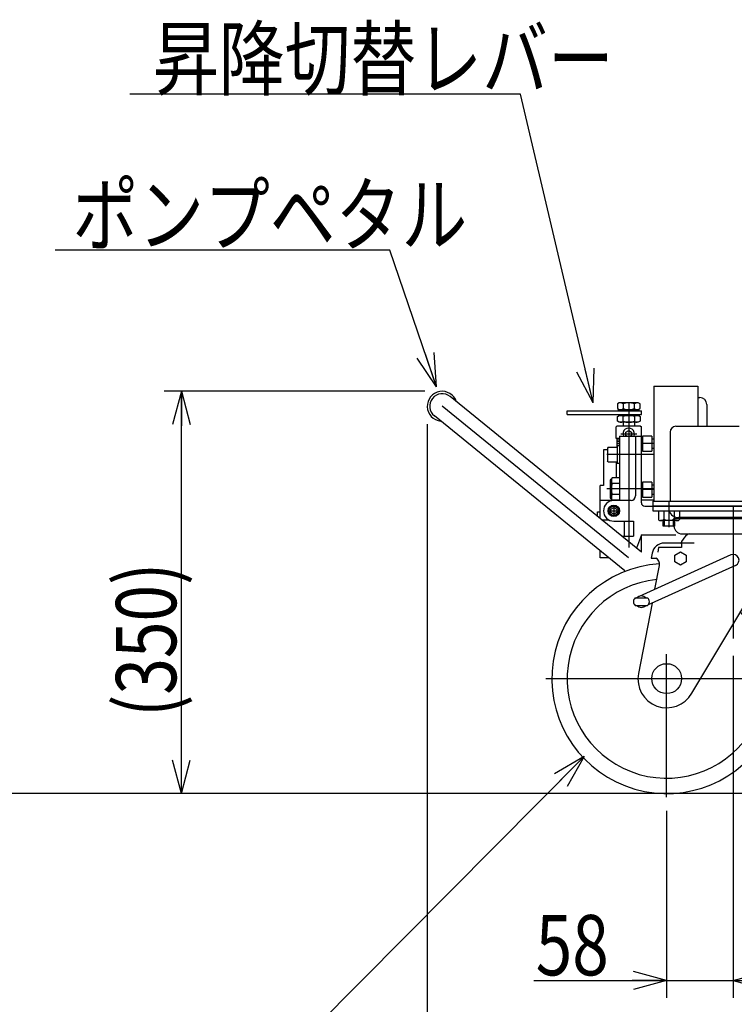
# Model space of a CAD drawing. Extents: x 22 to 354, y 10 to 247.
# Drawn here: x 106 to 148, y 59 to 116 of the extents above; entities that cross this region are included whole.
import ezdxf

# ---------------------------------------------------------------- set-up
doc = ezdxf.new("R2010")
doc.units = 0
doc.linetypes.add('CENTER', pattern=[51, 31.8, -6.4, 6.4, -6.4])
doc.layers.get('0').update_dxf_attribs({"linetype": 'CONTINUOUS'})
doc.styles.add('ED_VECTOR', font='MONOTXT.SHX', dxfattribs={"bigfont": 'BIGFONT.SHX'})
doc.dimstyles.new('EDDIMINFO', dxfattribs={"dimtxt": 3.5, "dimasz": 2, "dimexe": 0.5, "dimexo": 1, "dimgap": 0.3, "dimtad": 1, "dimdec": 1, "dimtxsty": 'ED_VECTOR', "dimblk1": 'EDTIP_ARROW_S', "dimblk2": 'EDTIP_ARROW_E', "dimsah": 1, "dimcen": 2.5, "dimdle": 4, "dimclrd": 7, "dimclre": 7, "dimclrt": 3, "dimadec": 1, "dimazin": 3, "dimtfac": 1, "dimtmove": 0, "dimatfit": 3})

# ---------------------------------------------------------------- blocks, each defined once
blk = doc.blocks.new('EDTIP_ARROW_S')
at = {"color": 0, "linetype": 'CONTINUOUS'}
for q in [(-1, 0), (-0.965926, 0.258819), (-0.965926, -0.258819)]:
    blk.add_line((0, 0), q, dxfattribs=at)
blk = doc.blocks.new('EDDIM027')
at = {"color": 7, "linetype": 'CONTINUOUS'}
for p, q in [((138.789597, 73.737046), (114.638075, 49.426109)), ((114.638075, 49.426109), (39.337655, 49.426109))]:
    blk.add_line(p, q, dxfattribs=at)
at = {"color": 7, "linetype": 'CONTINUOUS', "xscale": 2, "yscale": 2, "rotation": 45.188472}
blk.add_blockref('EDTIP_ARROW_S', (138.789597, 73.737046), dxfattribs=at)
at = {"color": 3, "linetype": 'CONTINUOUS', "style": 'ED_VECTOR', "width": 0.8}
blk.add_text('2-%%c200ウレタン自在車輪（ダブルストッパー付）', height=3.5, dxfattribs=at).set_placement((40.337638, 49.726115))
blk = doc.blocks.new('EDDIM028')
at = {"color": 7, "linetype": 'CONTINUOUS'}
for p, q in [((127.508899, 103.107929), (108.086442, 103.107929)), ((130.217907, 95.172452), (127.508899, 103.107929))]:
    blk.add_line(p, q, dxfattribs=at)
at = {"color": 7, "linetype": 'CONTINUOUS', "xscale": 2, "yscale": 2, "rotation": 288.848843}
blk.add_blockref('EDTIP_ARROW_S', (130.217907, 95.172452), dxfattribs=at)
at = {"color": 3, "linetype": 'CONTINUOUS', "style": 'ED_VECTOR', "width": 0.8}
blk.add_text('ポンプペタル', height=3.5, dxfattribs=at).set_placement((109.086442, 103.407926))
blk = doc.blocks.new('EDTIP_ARROW_E')
at = {"color": 0, "linetype": 'CONTINUOUS'}
for q in [(-1, 0), (-0.965926, 0.258819), (-0.965926, -0.258819)]:
    blk.add_line((0, 0), q, dxfattribs=at)
blk = doc.blocks.new('*D27')
at = {"color": 7, "linetype": 'CONTINUOUS'}
for p, q in [((147.444372, 79.582395), (147.444372, 59.744644)), ((143.577706, 70.58493), (143.577706, 59.744644)), ((135.877706, 60.744644), (143.577706, 60.744644)), ((143.577706, 60.744644), (147.444372, 60.744644))]:
    blk.add_line(p, q, dxfattribs=at)
at = {"color": 7, "linetype": 'CONTINUOUS', "xscale": 2, "yscale": 2}
blk.add_blockref('EDTIP_ARROW_E', (143.577706, 60.744644), dxfattribs=at)
at = {"color": 3, "linetype": 'CONTINUOUS', "style": 'ED_VECTOR', "width": 0.8}
blk.add_text('58', height=3.5, dxfattribs=at).set_placement((135.977669, 61.044649))
blk = doc.blocks.new('*D28')
at = {"color": 7, "linetype": 'CONTINUOUS'}
for p, q in [((220.711039, 70.58493), (220.711039, 59.744644)), ((147.444372, 60.744644), (220.711039, 60.744644))]:
    blk.add_line(p, q, dxfattribs=at)
at = {"color": 7, "linetype": 'CONTINUOUS', "xscale": 2, "yscale": 2, "rotation": 180}
blk.add_blockref('EDTIP_ARROW_S', (147.444372, 60.744644), dxfattribs=at)
at = {"color": 7, "linetype": 'CONTINUOUS', "xscale": 2, "yscale": 2}
blk.add_blockref('EDTIP_ARROW_E', (220.711039, 60.744644), dxfattribs=at)
at = {"color": 3, "linetype": 'CONTINUOUS', "style": 'ED_VECTOR', "width": 0.8}
blk.add_text('1099', height=3.5, dxfattribs=at).set_placement((178.327669, 61.044649))
blk = doc.blocks.new('*D30')
at = {"color": 7, "linetype": 'CONTINUOUS'}
for p, q in [((227.564372, 94.251597), (227.564372, 48.514958)), ((129.684594, 93.014626), (129.684594, 48.514958)), ((129.684594, 49.514958), (227.564372, 49.514958))]:
    blk.add_line(p, q, dxfattribs=at)
at = {"color": 7, "linetype": 'CONTINUOUS', "xscale": 2, "yscale": 2, "rotation": 180}
blk.add_blockref('EDTIP_ARROW_S', (129.684594, 49.514958), dxfattribs=at)
at = {"color": 7, "linetype": 'CONTINUOUS', "xscale": 2, "yscale": 2}
blk.add_blockref('EDTIP_ARROW_E', (227.564372, 49.514958), dxfattribs=at)
at = {"color": 3, "linetype": 'CONTINUOUS', "style": 'ED_VECTOR', "width": 0.8}
blk.add_text('(1470)', height=3.5, dxfattribs=at).set_placement((169.974447, 49.814966))
blk = doc.blocks.new('*D31')
at = {"color": 7, "linetype": 'CONTINUOUS'}
for p, q in [((129.551261, 94.914626), (114.414453, 94.914626)), ((115.414453, 71.58493), (115.414453, 94.914626)), ((142.777706, 71.58493), (114.414453, 71.58493))]:
    blk.add_line(p, q, dxfattribs=at)
at = {"color": 7, "linetype": 'CONTINUOUS', "xscale": 2, "yscale": 2}
for name, p, rotation in [('EDTIP_ARROW_E', (115.414453, 94.914626), 90), ('EDTIP_ARROW_S', (115.414453, 71.58493), 270)]:
    blk.add_blockref(name, p, dxfattribs=dict(at, rotation=rotation))
at = {"color": 3, "linetype": 'CONTINUOUS', "style": 'ED_VECTOR', "width": 0.8}
blk.add_text('(350)', height=3.5, rotation=90, dxfattribs=at).set_placement((115.114429, 76.033114))
blk = doc.blocks.new('EDDIM038')
at = {"color": 7, "linetype": 'CONTINUOUS'}
for p, q in [((135.088648, 112.151636), (112.421982, 112.151636)), ((139.30266, 94.255767), (135.088648, 112.151636))]:
    blk.add_line(p, q, dxfattribs=at)
at = {"color": 7, "linetype": 'CONTINUOUS', "xscale": 2, "yscale": 2, "rotation": 283.250286}
blk.add_blockref('EDTIP_ARROW_S', (139.30266, 94.255767), dxfattribs=at)
at = {"color": 3, "linetype": 'CONTINUOUS', "style": 'ED_VECTOR', "width": 0.8}
blk.add_text('昇降切替レバー', height=3.5, dxfattribs=at).set_placement((113.766195, 112.451636))
blk = doc.blocks.new('BLKF041')
at = {"color": 8, "linetype": 'CONTINUOUS'}
for p, q in [((152.111039, 88.251597), (142.777706, 88.251597)), ((142.777706, 88.251597), (142.777706, 87.98493)), ((142.777706, 87.98493), (152.111039, 87.98493)), ((152.111039, 88.251597), (152.111039, 87.98493)), ((143.977706, 87.52174), (144.001736, 87.074222)), ((150.911039, 87.52174), (143.977706, 87.52174)), ((150.615656, 87.59493), (144.273089, 87.59493)), ((150.887008, 87.074222), (150.911039, 87.52174)), ((144.466932, 86.647464), (150.421812, 86.647464)), ((145.1702, 86.11413), (143.450682, 86.11413)), ((150.544372, 85.647464), (150.544372, 86.180797)), ((147.309868, 85.423267), (141.974093, 83.018833)), ((142.730822, 85.520724), (142.677706, 85.247464)), ((142.677706, 85.247464), (142.944372, 85.247464)), ((144.044372, 85.410714), (144.377706, 85.603164)), ((144.044372, 85.025814), (144.044372, 85.410714)), ((144.377706, 85.603164), (144.711039, 85.410714)), ((144.711039, 85.410714), (144.711039, 85.025814)), ((150.277706, 85.647464), (150.544372, 85.647464)), ((147.578877, 84.813261), (142.49591, 82.522749)), ((142.891556, 83.432265), (143.15985, 84.812518)), ((144.377706, 84.833364), (144.044372, 85.025814)), ((144.711039, 85.025814), (144.377706, 84.833364)), ((145.030566, 77.410778), (149.522207, 84.886126)), ((141.751039, 82.928264), (142.471039, 82.928264)), ((141.751039, 82.501597), (142.471039, 82.501597)), ((142.735775, 82.630838), (141.94201, 78.547273)), ((142.448971, 82.501597), (142.247985, 82.411028))]:
    blk.add_line(p, q, dxfattribs=at)
at = {"color": 8, "linetype": 'CENTER'}
for p, q in [((143.577706, 71.376245), (143.577706, 79.676219)), ((136.560006, 78.251597), (150.485799, 78.251597))]:
    blk.add_line(p, q, dxfattribs=at)
at = {"color": 8, "linetype": 'CONTINUOUS'}
blk.add_circle((143.577706, 78.251597), 0.866546, dxfattribs=at)
for centre, radius, start, end in [((144.273089, 88.19493), 0.6, 200.487315, 270), ((150.615656, 88.19493), 0.6, 270, 339.512685), ((144.604402, 87.22453), 0.3704, 82.27422, 126.639893), ((144.70399, 87.22453), 0.3704, 67.352706, 126.639893), ((144.98924, 87.22453), 0.3704, 53.360107, 126.639893), ((145.440828, 87.22453), 0.3704, 53.360107, 126.639893), ((146.028157, 87.22453), 0.3704, 53.360107, 126.639893), ((146.711436, 87.22453), 0.3704, 53.360107, 126.639893), ((147.444372, 87.22453), 0.3704, 53.360107, 126.639893), ((148.177308, 87.22453), 0.3704, 53.360107, 126.639893), ((148.860587, 87.22453), 0.3704, 53.360107, 126.639893), ((149.447917, 87.22453), 0.3704, 53.360107, 126.639893), ((149.899504, 87.22453), 0.3704, 53.360107, 126.639893), ((150.184755, 87.22453), 0.3704, 53.360107, 112.647294), ((150.284342, 87.22453), 0.3704, 53.360107, 97.72578), ((144.466932, 87.11413), 0.466667, 183.07367, 270), ((150.421812, 87.11413), 0.466667, 270, 356.92633), ((145.411436, 85.744017), 1.066667, 125.740589, 157.331757), ((144.905201, 86.447464), 0.2, 90, 125.740589), ((150.077706, 86.180797), 0.466667, 0, 90), ((143.450682, 85.380797), 0.733333, 90, 169), ((144.36565, 86.180797), 0.066667, 270, 337.331757), ((142.767199, 84.888842), 0.4, 349, 63.708898), ((147.444372, 85.118264), 0.333333, 293.797181, 113.797181), ((150.736818, 84.436353), 1.295212, 110.76089, 158.35345), ((143.577706, 78.251597), 6.666667, 93.533295, 44.418334), ((143.577706, 78.251597), 5.774258, 95.728666, 42.428204), ((141.911039, 82.71493), 0.266667, 126.869898, 233.130102), ((142.111039, 82.71493), 0.333333, 39.791819, 140.208181), ((142.311039, 82.71493), 0.266667, 306.869898, 53.130102), ((142.111039, 82.71493), 0.333333, 219.791819, 320.208181), ((143.577706, 78.227464), 1.666667, 169.062845, 330.658673)]:
    blk.add_arc(centre, radius, start, end, dxfattribs=at)

msp = doc.modelspace()

# ---------------------------------------------------------------- linework, layer by layer
at = {"color": 8, "linetype": 'CONTINUOUS'}
for p, q in [((142.837706, 95.218264), (145.377706, 95.218264)), ((142.837706, 95.218264), (142.837706, 88.551597)), ((143.201039, 95.218264), (145.014372, 95.218264)), ((145.377706, 95.218264), (145.377706, 92.88493)), ((142.111039, 85.58937), (131.007337, 94.609391)), ((140.827706, 94.251597), (140.723375, 94.191362)), ((141.927706, 94.251597), (140.827706, 94.251597)), ((142.032036, 94.191362), (141.927706, 94.251597)), ((145.377706, 94.551597), (145.511039, 94.551597)), ((137.810226, 93.791597), (142.111039, 93.791597)), ((137.810226, 93.578264), (137.810226, 93.791597)), ((140.723375, 94.191362), (140.723375, 93.911832)), ((140.723375, 93.911832), (140.827706, 93.851597)), ((140.777706, 93.791597), (140.777706, 93.851597)), ((140.777706, 93.851597), (141.977706, 93.851597)), ((140.827706, 93.851597), (141.927706, 93.851597)), ((141.05054, 94.191362), (141.05054, 93.911832)), ((141.704871, 93.911832), (141.704871, 94.191362)), ((141.927706, 93.851597), (142.032036, 93.911832)), ((141.977706, 93.791597), (141.977706, 93.851597)), ((142.032036, 93.911832), (142.032036, 94.191362)), ((142.111039, 93.578264), (142.111039, 93.791597)), ((145.911039, 94.151597), (145.911039, 92.88493)), ((141.145934, 84.509522), (130.095185, 93.486527)), ((137.810226, 93.578264), (142.111039, 93.578264)), ((140.723375, 93.458029), (140.827706, 93.518264)), ((140.723375, 93.178499), (140.723375, 93.458029)), ((140.827706, 93.118264), (140.723375, 93.178499)), ((140.777706, 93.578264), (140.777706, 93.518264)), ((140.777706, 93.578264), (141.977706, 93.578264)), ((140.777706, 93.518264), (141.977706, 93.518264)), ((140.827706, 93.518264), (141.927706, 93.518264)), ((141.927706, 93.118264), (140.827706, 93.118264)), ((141.044372, 93.118264), (141.044372, 92.918264)), ((141.05054, 93.178499), (141.05054, 93.458029)), ((141.704871, 93.458029), (141.704871, 93.178499)), ((141.711039, 93.118264), (141.711039, 92.918264)), ((141.927706, 93.518264), (142.032036, 93.458029)), ((142.032036, 93.178499), (141.927706, 93.118264)), ((141.977706, 93.578264), (141.977706, 93.518264)), ((142.032036, 93.458029), (142.032036, 93.178499)), ((140.711039, 92.918264), (140.644372, 92.851597)), ((140.644372, 92.18493), (140.644372, 92.851597)), ((140.711039, 92.918264), (142.044372, 92.918264)), ((141.211039, 92.547822), (141.377706, 92.644047)), ((141.211039, 92.355372), (141.211039, 92.547822)), ((141.377706, 92.644047), (141.544372, 92.547822)), ((141.544372, 92.547822), (141.544372, 92.355372)), ((142.044372, 92.918264), (142.111039, 92.851597)), ((142.111039, 88.451597), (142.111039, 92.851597)), ((143.777706, 92.551597), (143.777706, 88.551597)), ((144.111039, 92.88493), (147.777706, 92.88493)), ((140.844372, 92.18493), (140.644372, 92.18493)), ((140.844372, 92.176104), (140.73154, 92.184783)), ((140.844372, 92.076078), (140.731552, 92.084782)), ((140.844372, 91.976078), (140.731552, 91.984782)), ((140.844372, 92.318264), (142.111039, 92.318264)), ((140.844372, 92.318264), (140.844372, 88.58493)), ((141.275312, 92.318264), (141.211039, 92.355372)), ((141.544372, 92.355372), (141.480099, 92.318264)), ((141.777706, 92.318264), (141.777706, 88.851597)), ((142.714372, 92.318264), (142.181039, 92.318264)), ((142.181039, 92.318264), (142.181039, 91.451597)), ((142.714372, 92.318264), (142.714372, 91.451597)), ((142.714372, 92.151597), (142.837706, 92.151597)), ((140.145706, 91.518264), (139.911039, 91.518264)), ((139.911039, 91.518264), (139.911039, 89.451597)), ((140.177706, 91.678264), (140.145706, 91.622838)), ((140.145706, 91.622838), (140.145706, 90.880356)), ((140.177706, 91.678264), (140.711039, 91.678264)), ((140.711039, 91.76493), (140.711039, 90.738264)), ((140.711039, 91.76493), (140.844372, 91.76493)), ((140.844372, 91.876078), (140.731552, 91.884782)), ((140.844372, 91.776078), (140.731552, 91.784782)), ((142.181039, 91.451597), (142.714372, 91.451597)), ((142.714372, 91.618264), (142.837706, 91.618264)), ((140.177706, 90.82493), (140.145706, 90.880355)), ((140.177706, 90.824931), (140.711039, 90.82493)), ((140.644372, 90.82493), (140.644372, 89.90493)), ((140.711039, 90.738264), (140.844372, 90.738264)), ((140.291039, 89.751597), (140.291039, 88.751597)), ((140.371039, 89.818264), (140.417706, 89.90493)), ((140.371039, 89.818264), (140.371039, 88.68493)), ((140.844372, 89.90493), (140.417706, 89.90493)), ((139.911039, 89.451597), (139.711039, 89.451597)), ((139.711039, 87.538994), (139.711039, 89.451597)), ((140.844372, 89.578264), (140.417706, 89.578264)), ((142.714372, 89.651597), (142.181039, 89.651597)), ((142.181039, 89.651597), (142.181039, 88.78493)), ((142.714372, 89.651597), (142.714372, 88.78493)), ((142.714372, 89.48493), (142.837706, 89.48493)), ((141.511039, 88.58493), (139.711039, 88.58493)), ((140.371039, 88.68493), (140.417706, 88.598264)), ((140.844372, 88.92493), (140.417706, 88.92493)), ((140.844372, 88.598264), (140.417706, 88.598264)), ((142.111039, 88.618264), (142.837706, 88.618264)), ((142.181039, 88.78493), (142.714372, 88.78493)), ((142.714372, 88.951597), (142.837706, 88.951597)), ((142.777706, 88.551597), (152.111039, 88.551597)), ((142.777706, 88.551597), (142.777706, 88.251597)), ((140.344372, 88.081156), (140.511039, 88.177381)), ((140.344372, 87.888705), (140.344372, 88.081156)), ((140.511039, 88.177381), (140.677706, 88.081156)), ((140.677706, 88.081156), (140.677706, 87.888705)), ((142.311039, 88.251597), (142.777706, 88.251597)), ((142.777706, 88.251597), (152.777706, 88.251597)), ((143.095199, 87.951597), (143.095198, 87.480566)), ((143.405872, 87.951597), (143.405872, 87.492211)), ((144.016206, 87.951597), (144.016206, 87.492211)), ((144.326879, 87.951597), (144.32688, 87.480566)), ((139.557706, 87.663554), (139.557706, 87.918264)), ((139.557706, 87.918264), (139.711039, 87.918264)), ((139.801738, 87.465315), (140.211039, 87.465315)), ((140.511039, 87.79248), (140.344372, 87.888705)), ((140.677706, 87.888705), (140.511039, 87.79248)), ((140.511039, 87.38493), (141.644372, 87.38493)), ((141.111039, 87.38493), (141.111039, 86.518264)), ((141.644372, 87.38493), (141.644372, 86.518264)), ((144.211409, 87.418264), (143.210669, 87.418264)), ((143.377706, 87.08493), (143.377706, 87.418264)), ((143.405872, 87.877651), (143.405872, 87.492211)), ((143.444372, 87.08493), (143.444372, 87.418264)), ((143.977706, 87.08493), (143.977706, 87.418264)), ((144.016206, 87.877651), (144.016206, 87.492211)), ((144.044372, 87.08493), (144.044372, 87.418264)), ((144.044372, 87.08493), (143.377706, 87.08493)), ((140.967565, 86.518264), (141.644372, 86.518264)), ((142.111039, 86.58493), (141.829777, 85.817851)), ((142.111039, 86.58493), (144.111039, 86.58493)), ((142.111039, 85.58937), (142.111039, 86.58493)), ((144.444372, 86.251597), (144.444372, 85.851597)), ((139.711039, 85.251597), (139.711039, 85.67515)), ((143.111039, 85.851597), (143.070687, 85.58493)), ((144.444372, 85.851597), (143.111039, 85.851597)), ((140.232435, 85.251597), (139.711039, 85.251597)), ((227.564372, 71.58493), (30.897706, 71.58493))]:
    msp.add_line(p, q, dxfattribs=at)
at = {"color": 7, "linetype": 'CENTER'}
for p, q in [((141.377706, 94.251597), (141.377706, 85.851597)), ((141.361039, 85.266705), (130.551261, 94.047959)), ((140.911039, 92.451597), (141.844372, 92.451597)), ((142.837706, 91.88493), (142.181039, 91.88493)), ((142.837706, 91.251597), (140.111039, 91.251597)), ((142.837706, 89.251597), (140.111039, 89.251597)), ((142.837706, 89.218264), (142.181039, 89.218264)), ((143.711039, 88.551597), (143.711039, 87.042188)), ((140.177706, 87.98493), (140.844372, 87.98493)), ((140.511039, 88.318264), (140.511039, 87.651597)), ((147.444372, 88.251597), (147.444372, 80.582395))]:
    msp.add_line(p, q, dxfattribs=at)
at = {"color": 1, "linetype": 'CONTINUOUS'}
for p, q in [((140.371039, 89.818264), (140.357706, 89.818264)), ((140.371039, 88.68493), (140.357706, 88.68493))]:
    msp.add_line(p, q, dxfattribs=at)
at = {"color": 5, "linetype": 'CONTINUOUS'}
msp.add_circle((140.511039, 87.98493), 0.333333, dxfattribs=at)
at = {"color": 8, "linetype": 'CONTINUOUS'}
msp.add_circle((140.511039, 87.98493), 0.273333, dxfattribs=at)
for centre, radius, start, end in [((130.551261, 94.047959), 0.866667, 17.487348, 264.335727), ((130.551261, 94.047959), 0.723333, 50.911538, 230.911538), ((140.886958, 93.999356), 0.252241, 49.570103, 90), ((141.377706, 93.332986), 0.918611, 69.135936, 110.864064), ((141.868453, 93.999356), 0.252241, 90, 130.429897), ((145.511039, 94.151597), 0.4, 0, 90), ((140.886958, 94.103838), 0.252241, 270, 310.429897), ((141.377706, 94.770208), 0.918611, 249.135936, 290.864064), ((141.868453, 94.103838), 0.252241, 229.570103, 270), ((140.886958, 93.266023), 0.252241, 49.570103, 90), ((140.886958, 93.370505), 0.252241, 270, 310.429897), ((141.377706, 92.599653), 0.918611, 69.135936, 110.864064), ((141.377706, 94.036875), 0.918611, 249.135936, 290.864064), ((141.868453, 93.266023), 0.252241, 90, 130.429897), ((141.868453, 93.370505), 0.252241, 229.570103, 270), ((141.377706, 92.451597), 0.333333, 336.421822, 203.578178), ((144.111039, 92.551597), 0.333333, 90, 180), ((140.727706, 92.13493), 0.05, 85.588274, 274.385761), ((140.727706, 92.03493), 0.05, 85.588274, 274.385761), ((140.727706, 91.93493), 0.05, 85.588274, 274.385761), ((140.727706, 91.83493), 0.05, 85.639749, 274.385761), ((140.727706, 91.73493), 0.05, 85.639749, 270), ((140.357706, 89.751597), 0.066667, 90, 180), ((140.680206, 89.741597), 0.309167, 150.887512, 211.890792), ((141.537706, 89.251597), 1.166667, 163.739795, 196.260205), ((140.511039, 87.98493), 0.6, 90, 270), ((140.357706, 88.751597), 0.066667, 180, 270), ((140.680206, 88.761597), 0.309167, 148.109208, 209.112488), ((141.511039, 88.851597), 0.266667, 270, 0), ((142.311039, 88.451597), 0.2, 180, 270), ((143.245491, 87.620962), 0.205667, 223.049946, 321.243134), ((143.711039, 88.084932), 0.666667, 242.757967, 297.242065), ((144.176587, 87.620962), 0.205667, 218.756878, 316.950043)]:
    msp.add_arc(centre, radius, start, end, dxfattribs=at)
for p in [(141.377706, 93.851597), (141.377706, 93.518264)]:
    msp.add_point(p, dxfattribs=at)

# ---------------------------------------------------------------- block references
for name in ['EDDIM038', 'EDDIM028', 'BLKF041', 'EDDIM027']:
    msp.add_blockref(name, (0, 0))

# ---------------------------------------------------------------- dimensions: what is measured, and where the dimension line sits
for base, p1, p2, angle, picture, middle in [((115.414453, 94.914626), (142.844372, 71.58493), (129.617928, 94.914626), 270, '*D31', (115.114429, 83.233114)), ((227.564372, 49.514958), (129.684594, 93.081293), (227.564372, 94.318264), 180, '*D30', (178.624447, 49.814966))]:
    dim = msp.add_linear_dim(base=base, p1=p1, p2=p2, angle=angle, dimstyle='EDDIMINFO', override={"dimblk1": 'EDTIP_ARROW_S', "dimblk2": 'EDTIP_ARROW_E', "dimsah": 1})
    dim.commit()
    dim.dimension.update_dxf_attribs({"geometry": picture, "text_midpoint": middle})
dim = msp.add_linear_dim(base=(147.444372, 60.744644), p1=(143.577706, 70.651597), p2=(147.444372, 79.649062), angle=180, dimstyle='EDDIMINFO')
dim.commit()
dim.dimension.update_dxf_attribs({"geometry": '*D27', "text_midpoint": (138.827669, 61.044649)})
dim = msp.add_aligned_dim(p1=(147.444372, 70.651597), p2=(220.711039, 70.651597), distance=-9.906953, dimstyle='EDDIMINFO', override={"dimblk1": 'EDTIP_ARROW_S', "dimblk2": 'EDTIP_ARROW_E', "dimsah": 1})
dim.commit()
dim.dimension.update_dxf_attribs({"geometry": '*D28', "text_midpoint": (184.077669, 61.044649)})

doc.saveas('drawing.dxf')
